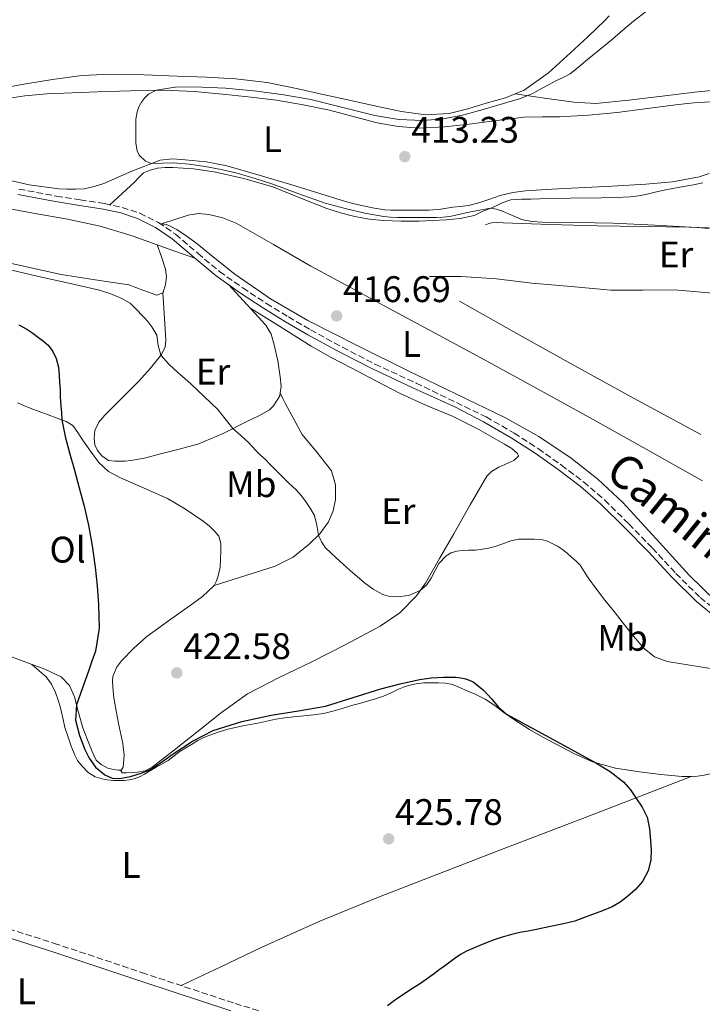
# Model space of a CAD drawing. Units: metres. Extents: x 594740 to 598220, y 4659674 to 4662032.
# Drawn here: x 596069 to 596253, y 4660504 to 4660770 of the extents above; entities that cross this region are included whole.
import ezdxf
from ezdxf.enums import TextEntityAlignment as Align

# ---------------------------------------------------------------- set-up
doc = ezdxf.new("R2010")
doc.units = ezdxf.units.M
doc.header["$MEASUREMENT"] = 0
doc.linetypes.add('DGN Style 3', pattern=[2.435890702152634, 1.739921930109024, -0.6959687720436097])
for name, color, linetype, lineweight in [('Camino', 7, 'DGN Style 3', 0), ('Cota de punto acotado terreno', 7, 'Continuous', 0), ('Curva de nivel directora', 30, 'Continuous', 30), ('Curva de nivel intermedia', 30, 'Continuous', 0), ('Estanque', 4, 'Continuous', 0), ('Etiqueta de uso rústico', 92, 'Continuous', 0), ('Línea  de bancal', 1, 'Continuous', 13), ('Línea de cambio de uso (parcela vista)', 92, 'Continuous', 0), ('Margen derecho', 7, 'Continuous', 0), ('Punto acotado terreno (símbolo)', 7, 'Continuous', 0)]:
    doc.layers.add(name, color=color, linetype=linetype, lineweight=lineweight)
doc.styles.add('Style-Arial', font='arial.ttf')

# ---------------------------------------------------------------- blocks, each defined once
blk = doc.blocks.new('5PATER')
at = {"layer": 'Estanque', "linetype": 'Continuous', "lineweight": 0}
h = blk.add_hatch(color=51, dxfattribs=at)
edge = h.paths.add_edge_path()
edge.add_ellipse((0, 0), major_axis=(-0.1095731443231308, -0.1110710700762829), ratio=0.9994222409660317, start_angle=0, end_angle=360)

msp = doc.modelspace()

# ---------------------------------------------------------------- linework, layer by layer
at = {"layer": 'Camino', "color": 7, "linetype": 'DGN Style 3', "lineweight": 0}
for points in [[(596068.3099999984, 4660724.220000001, 416.7100000000065), (596078.4400000006, 4660722.34, 416.8800000000047), (596084.9299999992, 4660721.32, 416.8699999999955), (596091.4899999973, 4660720.29, 416.8800000000047), (596096.2600000016, 4660719.250000001, 416.9400000000024), (596101.0000000002, 4660717.710000001, 417), (596106.0799999986, 4660715.180000001, 417.0299999999989), (596110.7199999989, 4660711.989999998, 417.070000000007), (596116.7100000012, 4660706.860000002, 417.1900000000023), (596122.6299999978, 4660701.920000004, 417.3099999999977), (596128.8799999973, 4660697.489999999, 417.3399999999966), (596135.3099999981, 4660693.250000001, 417.3600000000007), (596141.229999999, 4660689.620000001, 417.3500000000058), (596147.2300000006, 4660686.13, 417.3600000000007), (596155.8999999985, 4660681.4, 417.4600000000063), (596164.6700000016, 4660676.880000001, 417.5800000000017), (596175.7800000004, 4660671.730000001, 417.6399999999995)], [(596175.7800000004, 4660671.730000001, 417.6399999999995), (596194.739999997, 4660662.550000001, 417.6499999999942), (596202.35, 4660658.170000002, 417.6600000000035), (596208.8399999987, 4660653.970000001, 417.75), (596215.1199999996, 4660649.489999998, 417.8500000000059), (596221.1400000012, 4660644.969999999, 417.9600000000065), (596226.8399999987, 4660640.04, 418.0599999999978), (596233.3399999986, 4660633.570000002, 418.1900000000023), (596239.7399999979, 4660627.059999999, 418.3200000000071), (596246.1000000016, 4660620.190000002, 418.4299999999931), (596252.6700000007, 4660613.670000002, 418.5899999999966), (596258.6400000008, 4660608.760000004, 418.8300000000019)], [(596133.1399999999, 4660501.830000003, 425.7100000000065), (596126.3500000016, 4660503.899999999, 425.9999999999999), (596102.5699999993, 4660511.810000001, 426.2899999999937), (596078.7600000001, 4660519.760000003, 426.4400000000023), (596052.6800000002, 4660528.04, 426.7799999999989)]]:
    msp.add_polyline3d(points, dxfattribs=at)
at = {"layer": 'Curva de nivel directora', "color": 30, "linetype": 'Continuous', "lineweight": 30, "elevation": 425, "flags": 128}
for points in [[(596068.2900000005, 4660687.450000001), (596070.49, 4660686.350000001), (596072.0999999993, 4660685.250000001), (596073.6399999993, 4660684.070000002), (596074.9600000003, 4660683.040000001), (596076.2399999988, 4660681.940000001), (596077.5300000008, 4660680.28), (596078.4000000004, 4660678.350000001), (596079.0300000006, 4660676.02), (596079.2299999995, 4660673.810000001), (596079.3199999989, 4660671.830000001), (596079.4399999996, 4660669.970000002), (596079.5200000001, 4660668.070000002), (596079.5599999981, 4660666.660000001), (596079.6299999997, 4660665.480000001), (596079.7999999995, 4660663.74), (596079.909999999, 4660661.740000002), (596080.8199999988, 4660657.230000001), (596082.0100000001, 4660652.79), (596083.329999999, 4660648.100000001), (596084.6399999987, 4660643.400000002), (596085.9399999996, 4660638.350000001), (596087.1199999999, 4660633.27), (596088.1599999992, 4660627.61), (596088.9799999994, 4660621.910000001), (596089.519999998, 4660616.780000002), (596089.8400000001, 4660611.650000001), (596089.9999999986, 4660605.359999999), (596089.0099999985, 4660599.130000002), (596088.0799999987, 4660596.410000003), (596087.1399999999, 4660593.740000002), (596085.5199999993, 4660589.189999999), (596083.919999999, 4660584.630000004), (596083.6399999995, 4660580.500000002), (596084.7199999992, 4660576.34), (596085.4199999988, 4660574.42), (596086.19, 4660572.52), (596087.2999999986, 4660570.210000001), (596089.0699999988, 4660567.689999999), (596091.599999999, 4660565.630000001), (596093.5899999985, 4660564.790000001), (596095.5899999988, 4660564.67), (596098.5199999991, 4660565.210000001), (596101.4400000006, 4660566.140000001), (596103.26, 4660566.869999999), (596104.9599999987, 4660567.75), (596107.5400000003, 4660569.54), (596110.0799999996, 4660571.36), (596115.3199999988, 4660574.730000001), (596120.8599999998, 4660577.630000002), (596128.6299999993, 4660580.140000002), (596136.5899999987, 4660581.840000001), (596143.9499999993, 4660582.970000002), (596151.2699999994, 4660584.279999999), (596158.7799999996, 4660586.550000003), (596166.2699999998, 4660588.900000001), (596171.4599999998, 4660590.310000002), (596176.7199999992, 4660591.49), (596179.9899999994, 4660591.890000002), (596183.2599999993, 4660592.060000002), (596184.92, 4660592.090000001), (596186.5699999996, 4660592.060000002), (596187.9199999997, 4660591.930000001), (596189.2499999997, 4660591.670000001), (596191.269999998, 4660590.859999999), (596194.0099999984, 4660588.62), (596195.26, 4660587.240000002), (596196.2199999989, 4660586.270000001), (596198.11, 4660584.010000001), (596200.24, 4660582.08), (596205.5599999997, 4660579.160000001), (596210.8999999996, 4660576.270000001), (596217.6499999998, 4660572.600000001), (596224.4, 4660568.930000001), (596228.3499999996, 4660566.529999999), (596232.0199999998, 4660563.640000002), (596233.79, 4660561.619999999), (596235.2999999988, 4660559.400000001), (596236.9699999985, 4660556.880000001), (596238.2899999995, 4660554.16), (596238.9899999991, 4660551.04), (596239.2699999985, 4660547.890000001), (596239.3899999993, 4660545.289999999), (596239.2799999998, 4660542.680000001), (596238.589999999, 4660539.640000001), (596237.1099999994, 4660536.790000001), (596235.2199999985, 4660534.570000002), (596233.0500000003, 4660532.710000001), (596231.0499999997, 4660531.150000001), (596228.8999999994, 4660529.910000001), (596226.2100000005, 4660528.84)], [(596226.2100000005, 4660528.84), (596223.5099999983, 4660527.83), (596221.13, 4660526.910000001), (596218.7199999982, 4660526.07), (596215.7000000008, 4660525.300000002), (596212.6499999998, 4660524.670000002), (596210.4999999995, 4660524.220000003), (596208.3499999993, 4660523.790000001), (596206.1299999997, 4660523.37), (596203.899999999, 4660522.960000002), (596201.3199999996, 4660522.380000004), (596198.7899999993, 4660521.660000001), (596196.9199999986, 4660521.01), (596195.0700000002, 4660520.29), (596193.0899999996, 4660519.470000003), (596191.1099999994, 4660518.620000001), (596189.4399999996, 4660517.880000001), (596187.8300000003, 4660517.010000002), (596186.3599999995, 4660516.000000001), (596184.92, 4660514.95), (596183.4699999995, 4660513.9), (596182.03, 4660512.830000003), (596180.7800000005, 4660511.900000002), (596179.54, 4660510.970000002), (596178.2699999983, 4660510.070000002), (596176.9899999996, 4660509.190000001), (596175.5599999991, 4660508.27), (596174.1299999986, 4660507.350000001), (596172.64, 4660506.37), (596171.1499999991, 4660505.380000002), (596169.6000000001, 4660504.300000003), (596168.0800000002, 4660503.150000001)]]:
    msp.add_lwpolyline(points, dxfattribs=at)
at = {"layer": 'Curva de nivel intermedia', "color": 30, "linetype": 'Continuous', "lineweight": 0, "flags": 128}
for points, elevation in [([(596238.1399999997, 4660772.380000001), (596234.6399999994, 4660769.699999998), (596231.7800000006, 4660767.269999999), (596228.9100000006, 4660764.859999999), (596225.5600000002, 4660762.07), (596222.2000000007, 4660759.279999998), (596219.8800000006, 4660757.329999999), (596217.4900000012, 4660755.470000001), (596215.5800000001, 4660754.430000001), (596213.5900000008, 4660753.519999999), (596211.6700000007, 4660752.49), (596209.7400000017, 4660751.449999998), (596208.47, 4660750.720000001), (596207.1800000002, 4660750.009999999), (596203.8099999996, 4660748.699999999), (596200.3300000017, 4660747.67), (596194.5600000004, 4660745.92), (596188.7100000009, 4660744.31), (596183.1900000002, 4660743.23), (596177.6500000014, 4660742.81), (596171.1500000014, 4660743.109999999), (596164.6500000014, 4660744.140000001), (596155.9800000011, 4660746.34), (596147.3400000001, 4660748.470000002), (596140.0399999998, 4660749.75), (596132.6799999995, 4660750.789999999), (596124.2200000016, 4660751.560000001), (596115.7600000014, 4660751.96), (596110.6000000003, 4660751.819999999), (596105.4500000004, 4660750.99), (596103.3499999995, 4660749.890000001), (596102.3000000011, 4660748.889999999), (596101.4500000017, 4660747.73), (596100.77, 4660746.5), (596100.3000000005, 4660745.189999999), (596099.99, 4660743.17), (596099.99, 4660740.689999999), (596099.99, 4660738.550000002), (596099.99, 4660736.689999999), (596100.3300000018, 4660734.630000001), (596100.9000000019, 4660733.449999998), (596102.6100000017, 4660731.75), (596104.2200000011, 4660731.189999999), (596107.1800000004, 4660731.260000001), (596110.1300000009, 4660731.31), (596114.4300000013, 4660730.949999999), (596118.7200000007, 4660730.390000001), (596123.0700000004, 4660729.579999999), (596127.3700000008, 4660728.550000001), (596132.2200000011, 4660727.140000001), (596137.0300000013, 4660725.59), (596144.1000000011, 4660722.960000001), (596151.2100000012, 4660720.399999999), (596156.5600000002, 4660718.939999999), (596161.9700000016, 4660717.749999999), (596164.4900000005, 4660717.25), (596167.0300000019, 4660716.850000001), (596168.9100000017, 4660716.62), (596170.8099999994, 4660716.52), (596173.0600000002, 4660716.510000001), (596175.310000001, 4660716.510000001), (596177.05, 4660716.510000001), (596181.3300000003, 4660716.510000001), (596183.1200000007, 4660716.67), (596184.8999999999, 4660716.83), (596190.4800000011, 4660718.050000001), (596196.010000001, 4660719.029999999), (596197.6000000002, 4660718.789999999), (596199.1400000004, 4660718.23), (596200.8200000012, 4660717.51), (596202.4900000008, 4660716.800000001), (596204.3300000003, 4660716.029999999), (596207.0900000008, 4660715.42), (596209.9400000006, 4660715.31), (596219.5000000006, 4660715.149999999), (596229.0600000004, 4660714.970000001), (596240.4500000009, 4660714.499999999), (596251.8300000002, 4660713.88), (596255.0100000009, 4660713.550000001)], 415), ([(596066.3900000006, 4660702.27), (596073.6399999993, 4660700.59), (596081.8600000005, 4660698.75), (596090.0800000014, 4660696.900000001), (596093.1799999992, 4660695.899999999), (596096.2000000012, 4660694.599999999), (596098.3899999995, 4660693.350000001), (596099.3799999997, 4660692.350000001), (596100.3699999999, 4660691.34), (596101.4699999996, 4660690.220000001), (596102.5600000003, 4660689.100000001), (596103.4500000001, 4660688.07), (596104.2900000004, 4660686.98), (596105.6200000005, 4660684.67), (596106.0400000005, 4660681.91), (596106.72, 4660679.279999999), (596108.9599999997, 4660676.76), (596111.4100000017, 4660674.470000001), (596113.1700000007, 4660672.929999999), (596114.9200000009, 4660671.390000001), (596118.5599999998, 4660668.029999999), (596122.1200000005, 4660664.59), (596124.17, 4660661.999999999), (596126.1799999995, 4660659.380000002), (596128.37, 4660657.48), (596130.5700000017, 4660655.579999999), (596131.5100000004, 4660654.5), (596132.4699999993, 4660653.439999998), (596133.7300000022, 4660652.24), (596135.0000000017, 4660651.029999998), (596136.2600000001, 4660649.770000001), (596137.5200000008, 4660648.51), (596139.3800000005, 4660646.599999999), (596141.2400000001, 4660644.699999998), (596142.3100000008, 4660643.730000001), (596143.3800000014, 4660642.77), (596144.6700000011, 4660641.29), (596145.8700000015, 4660639.709999999), (596147.17, 4660637.83), (596148.3000000011, 4660635.859999998), (596148.9100000013, 4660633.240000002)], 420.0000000000001), ([(596148.9100000013, 4660633.240000002), (596149.4099999998, 4660630.579999999), (596150.200000001, 4660628.739999999), (596151.3200000008, 4660627.109999999), (596152.7400000002, 4660625.720000001), (596154.1900000008, 4660624.390000001), (596158.0000000017, 4660620.999999999), (596161.8600000021, 4660617.65), (596164.2000000001, 4660615.909999999), (596166.8300000008, 4660614.449999999), (596168.7199999995, 4660613.899999999), (596170.6399999994, 4660613.810000001), (596173.8100000012, 4660614.249999999), (596176.9299999992, 4660615.55), (596178.6500000004, 4660617.029999999), (596179.8799999999, 4660618.909999999), (596181.9400000006, 4660622.91), (596183.9400000012, 4660624.990000002), (596185.3300000014, 4660625.789999999), (596186.8400000001, 4660626.24), (596188.3700000012, 4660626.359999998), (596189.9600000004, 4660626.439999999), (596191.9100000017, 4660626.470000001), (596193.7400000001, 4660626.77), (596195.4000000008, 4660627.009999999), (596197.2200000002, 4660627.51), (596199.240000001, 4660628.179999998), (596201.4300000013, 4660628.989999999), (596203.480000001, 4660629.449999998), (596205.3200000006, 4660629.499999999), (596207.7200000011, 4660629.499999999), (596210.0200000012, 4660629.3), (596211.36, 4660628.909999999), (596212.6400000008, 4660628.33), (596214.0600000002, 4660627.559999999), (596215.4100000003, 4660626.67), (596216.6700000009, 4660625.680000001), (596217.88, 4660624.630000001), (596219.0700000013, 4660623.569999999), (596220.1599999999, 4660622.409999999), (596221.280000002, 4660620.699999999), (596222.3799999994, 4660618.969999999), (596224.6399999993, 4660615.960000001), (596226.9200000013, 4660612.970000001), (596229.36, 4660609.84), (596231.8000000007, 4660606.710000002), (596234.5900000003, 4660603.24), (596237.5099999994, 4660599.829999999), (596240.3600000015, 4660597.579999999), (596243.7700000001, 4660596.380000001), (596252.6700000007, 4660594.890000001), (596261.5700000012, 4660593.470000001)], 420.0000000000001)]:
    msp.add_lwpolyline(points, dxfattribs=dict(at, elevation=elevation))
at = {"layer": 'Línea  de bancal', "color": 1, "linetype": 'Continuous', "lineweight": 13, "extrusion": (-0.02671561906529195, -0.04495321881472118, 0.9986318059305713), "elevation": -225025.0413409208, "flags": 128}
msp.add_lwpolyline([(-1868502.826163143, 4305265.319576002), (-1868523.26378007, 4305264.51439917), (-1868543.702773194, 4305263.789722877), (-1868560.554414661, 4305263.371301685), (-1868577.402323447, 4305263.024796315)], dxfattribs=at)
at = {"layer": 'Línea  de bancal', "color": 1, "linetype": 'Continuous', "lineweight": 13}
for points in [[(596280.7299999994, 4660713, 414.1399999999995), (596275.6000000018, 4660713.120000001, 414.3000000000029), (596270.480000001, 4660713.239999998, 414.4600000000065), (596260.0799999986, 4660713.590000001, 414.6100000000006), (596249.6800000004, 4660713.960000002, 414.6499999999942), (596237.2199999993, 4660714.140000001, 414.7599999999948), (596224.7600000026, 4660714.280000002, 414.8600000000006), (596212.0700000012, 4660714.660000001, 414.9799999999959), (596199.370000001, 4660715.09, 415.1199999999953), (596197.8099999987, 4660715.2, 415.1499999999942), (596196.2500000007, 4660715.09, 415.179999999993), (596195.5500000011, 4660714.890000002, 415.179999999993), (596194.5900000001, 4660714.600000001, 415.2299999999959)], [(596271.6799999991, 4660695.480000001, 415.820000000007), (596267.8799999993, 4660695.580000003, 415.8399999999965), (596264.0799999973, 4660695.680000001, 415.8500000000058), (596262.0900000002, 4660695.690000001, 415.8600000000006), (596260.1099999998, 4660695.680000001, 415.8699999999953), (596252.9499999983, 4660696.300000002, 415.8300000000018), (596245.8000000002, 4660697.000000001, 415.7700000000041), (596237.1400000011, 4660696.850000001, 415.8300000000018), (596228.4899999987, 4660696.890000002, 415.8699999999953), (596217.8, 4660697.820000002, 415.7799999999988), (596207.1200000005, 4660698.789999999, 415.6900000000023), (596197.5500000016, 4660699.899999998, 415.6000000000058), (596187.9600000004, 4660700.57, 415.6100000000006), (596183.719999998, 4660700.57, 415.6699999999983), (596179.4699999989, 4660700.57, 415.7200000000012)]]:
    msp.add_polyline3d(points, dxfattribs=at)
at = {"layer": 'Línea de cambio de uso (parcela vista)', "color": 92, "linetype": 'Continuous', "lineweight": 0, "extrusion": (-0.02257478095455064, -0.07336800408472219, 0.9970494046141738), "elevation": -354987.8805716339, "flags": 128}
msp.add_lwpolyline([(-800903.9037030133, 4616285.171418563), (-800902.0267368341, 4616285.089347263), (-800893.024033735, 4616284.698531546)], dxfattribs=at)
at = {"layer": 'Línea de cambio de uso (parcela vista)', "color": 92, "linetype": 'Continuous', "lineweight": 0, "extrusion": (-0.005625909808404337, 0.08626408750860765, 0.9962564209806304), "elevation": 399114.3794063611, "flags": 128}
msp.add_lwpolyline([(-898157.1665839795, -4594720.265215365), (-898157.1665839795, -4594720.260588271)], dxfattribs=at)
at = {"layer": 'Línea de cambio de uso (parcela vista)', "color": 92, "linetype": 'Continuous', "lineweight": 0, "extrusion": (0.05784331885942742, -0.1156866744946524, 0.9916000926823751), "elevation": -504278.7784686747, "flags": 128}
msp.add_lwpolyline([(2617517.03411001, 3869305.563906848), (2617517.03411001, 3869305.569318873)], dxfattribs=at)
at = {"layer": 'Línea de cambio de uso (parcela vista)', "color": 92, "linetype": 'Continuous', "lineweight": 0, "extrusion": (0.01545827579754858, 0.005882352588186221, 0.999863210463009), "elevation": 37056.72092419991, "flags": 128}
msp.add_lwpolyline([(596172.4787144861, 4660427.820228695), (596172.4674127443, 4660427.81592862)], dxfattribs=at)
at = {"layer": 'Línea de cambio de uso (parcela vista)', "color": 92, "linetype": 'Continuous', "lineweight": 0}
for points in [[(596202.6201, 4660750, 415.5556999999972), (596205.0800000001, 4660750.980000001, 415.5800000000018), (596211.6399999997, 4660755.689999999, 415.6000000000058), (596217.5999999996, 4660761.16, 415.6300000000047), (596222.2699999996, 4660765.449999999, 415.7299999999959), (596226.8399999999, 4660769.880000001, 415.8399999999965), (596228.0800000001, 4660771.140000001, 415.8399999999965)], [(596063.04, 4660751.480000001, 417.9199999999983), (596070.1900000004, 4660752.699999999, 417.929999999993), (596077.3600000005, 4660753.91, 417.929999999993), (596085.3200000003, 4660754.970000001, 417.8899999999995), (596093.3200000003, 4660755.369999999, 417.820000000007), (596102.25, 4660755.17, 417.7200000000012), (596111.1799999997, 4660754.84, 417.5800000000018), (596119.0800000001, 4660754.539999999, 417.3999999999942), (596126.9699999997, 4660754.100000001, 417.2100000000065), (596135.4800000006, 4660753.050000001, 417.0299999999988), (596143.9000000004, 4660751.380000001, 416.8399999999965), (596151.0099999999, 4660749.789999999, 416.6699999999983), (596158.1200000001, 4660748.180000001, 416.4900000000052), (596165, 4660746.699999999, 416.1100000000006), (596171.8799999999, 4660745.27, 415.7200000000012), (596178.2999999998, 4660744.369999999, 415.7299999999959), (596184.7199999997, 4660744.710000001, 415.7700000000041), (596189.7599999999, 4660745.939999999, 415.6000000000058), (596194.7599999999, 4660747.460000001, 415.4799999999959), (596200.0099999999, 4660748.960000001, 415.5299999999988), (596202.6201, 4660750, 415.5556999999972)], [(596064.0599999996, 4660748.609999999, 416.0099999999948), (596069.9500000002, 4660749.5, 415.9600000000065), (596075.8700000001, 4660750.039999999, 415.8999999999942), (596082.7199999997, 4660750.32, 415.8399999999965), (596089.5800000001, 4660750.57, 415.7700000000041), (596098.4900000002, 4660750.859999999, 415.6900000000023), (596107.4000000004, 4660751.029999999, 415.5800000000018), (596115.8700000001, 4660750.640000001, 415.3600000000006), (596124.3200000003, 4660749.83, 415.1000000000058), (596131.1600000003, 4660749.130000001, 414.9600000000065), (596138, 4660748.279999999, 414.8099999999977), (596145.2000000002, 4660747.07, 414.570000000007), (596152.3499999996, 4660745.609999999, 414.3500000000058), (596158.79, 4660743.92, 414.2700000000041), (596165.2599999999, 4660742.199999999, 414.1999999999971), (596170.9800000006, 4660741.140000001, 414.1100000000006), (596176.7300000006, 4660740.76, 414.0099999999948), (596183.4500000002, 4660741.109999999, 413.8699999999953), (596190.1699999999, 4660741.77, 413.7200000000012), (596197.6200000001, 4660742.800000001, 413.5099999999948), (596205.0700000003, 4660743.699999999, 413.3099999999977), (596209.8899999997, 4660743.779999999, 413.3500000000058), (596214.7199999997, 4660743.810000001, 413.4400000000023), (596222.4600000001, 4660744.289999999, 413.3399999999965), (596230.1900000004, 4660744.980000001, 413.2599999999948), (596238.4600000001, 4660746.07, 413.3000000000029), (596246.7300000006, 4660747.16, 413.3399999999965), (596251.04, 4660747.58, 413.2899999999936), (596255.3600000005, 4660747.890000001, 413.1999999999971)], [(596202.6201, 4660750, 415.5599999999977), (596210.54, 4660748.880000001, 415.25), (596218.4600000001, 4660747.75, 414.9400000000023), (596224.4100000003, 4660747.430000001, 414.8000000000029), (596233.3899999997, 4660748.27, 414.820000000007), (596242.3600000005, 4660749.41, 414.8300000000018), (596251.2699999996, 4660750.480000001, 414.7299999999959), (596260.1699999999, 4660751.359999999, 414.6199999999953)], [(596113.29, 4660732.199999999, 414.7599999999948), (596109.9100000003, 4660732.42, 414.8800000000047), (596106.54, 4660732.09, 414.9900000000052), (596098.8399999999, 4660729.100000001, 415.2599999999948), (596091.2699999996, 4660725.77, 415.5299999999988), (596088.6399999997, 4660724.9, 415.5299999999988), (596085.9500000002, 4660724.310000001, 415.5), (596083.6100000005, 4660724.189999999, 415.5200000000041), (596081.2699999996, 4660724.230000001, 415.5299999999988), (596079.1299999999, 4660724.289999999, 415.5399999999936), (596071.0599999996, 4660725.430000001, 415.6000000000058), (596065.1799999997, 4660726.730000001, 415.6600000000035)], [(596092.8799999999, 4660719.980000001, 416.8899999999995), (596096.2199999997, 4660723.07, 416.8399999999965), (596099.5599999996, 4660726.15, 416.7799999999988), (596100.79, 4660727.41, 416.8099999999977), (596102.0599999996, 4660728.65, 416.8600000000006), (596103.8499999996, 4660729.380000001, 416.8600000000006), (596105.79, 4660729.859999999, 416.8399999999965), (596107.8799999999, 4660730.09, 416.8500000000058), (596109.9800000006, 4660730.119999999, 416.8399999999965), (596115.5599999996, 4660729.710000001, 416.7200000000012), (596121.1299999999, 4660728.869999999, 416.5899999999965), (596129.1799999997, 4660727.109999999, 416.4900000000052), (596137.0700000003, 4660724.810000001, 416.3999999999942), (596144.3399999999, 4660721.9, 416.2400000000052), (596151.5999999996, 4660718.980000001, 416.1199999999953), (596155.3499999996, 4660717.800000001, 416.1399999999995), (596159.1799999997, 4660716.82, 416.1699999999983), (596163.0599999996, 4660716.100000001, 416.2200000000012), (596166.9699999997, 4660715.699999999, 416.25), (596171.7800000003, 4660715.57, 416.1100000000006), (596176.5899999999, 4660715.59, 415.8699999999953), (596180.2800000003, 4660715.699999999, 415.679999999993), (596183.9600000001, 4660715.890000001, 415.4799999999959), (596187.7599999999, 4660716.24, 415.5), (596191.5, 4660717.060000001, 415.4700000000012), (596193.7199999997, 4660718.180000001, 415.2599999999948), (596195.1200000001, 4660718.689999999, 415.1199999999953), (596196.5099999999, 4660719.220000001, 414.9900000000052), (596197.7999999998, 4660719.850000001, 414.9100000000035), (596199.0999999996, 4660720.49, 414.8899999999995), (596201.4400000004, 4660721.350000001, 415), (596202.9400000004, 4660721.449999999, 414.9900000000052), (596204.4400000004, 4660721.49, 414.9900000000052), (596206.8399999999, 4660721.550000001, 414.9900000000052), (596209.2300000006, 4660721.609999999, 414.9900000000052), (596217.5999999996, 4660721.75, 414.9900000000052), (596225.9600000001, 4660721.880000001, 414.9900000000052), (596229.8300000001, 4660721.980000001, 415.0200000000041), (596233.6900000004, 4660722.15, 415.0399999999936), (596236.0199999996, 4660722.4, 414.9900000000052), (596238.3300000001, 4660722.82, 414.9100000000035), (596240.8799999999, 4660723.449999999, 414.8099999999977), (596243.4199999999, 4660724.050000001, 414.7200000000012), (596247.1699999999, 4660724.710000001, 414.679999999993), (596250.9100000003, 4660725.380000001, 414.6999999999971), (596253.3799999999, 4660725.890000001, 414.7299999999959)], [(596150.0099999999, 4660722.939999999, 413.5299999999988), (596143.3600000005, 4660725.029999999, 413.7400000000052), (596133.9900000002, 4660727.850000001, 413.929999999993), (596124.5700000003, 4660730.57, 414.1399999999995), (596118.9699999997, 4660731.630000001, 414.4400000000023), (596113.29, 4660732.199999999, 414.7599999999948)], [(596255.0800000001, 4660728.49, 413.1199999999953), (596252.3799999999, 4660727.52, 413.1300000000047), (596245.2300000006, 4660726.210000001, 413.1000000000058), (596238.0099999999, 4660725.539999999, 413.070000000007), (596228.8300000001, 4660725.050000001, 413.070000000007), (596219.6399999997, 4660724.57, 413.0800000000018), (596212.5499999998, 4660724.180000001, 413.1100000000006), (596205.4500000002, 4660723.800000001, 413.1300000000047), (596201.9500000002, 4660723.34, 413.1300000000047), (596198.5099999999, 4660722.470000001, 413.1300000000047), (596197, 4660721.960000001, 413.1399999999995), (596195.5, 4660721.430000001, 413.1600000000035), (596192.75, 4660720.49, 413.2400000000052), (596189.9500000002, 4660719.800000001, 413.3099999999977), (596187.8499999996, 4660719.550000001, 413.320000000007), (596185.7599999999, 4660719.32, 413.320000000007), (596182.5199999996, 4660718.83, 413.3500000000058), (596179.2800000003, 4660718.529999999, 413.3699999999953), (596177.0199999996, 4660718.529999999, 413.3699999999953), (596174.7599999999, 4660718.529999999, 413.3699999999953), (596172.6799999997, 4660718.529999999, 413.3800000000047), (596170.5999999996, 4660718.529999999, 413.3899999999995), (596168.9600000001, 4660718.550000001, 413.3999999999942), (596167.3200000003, 4660718.630000001, 413.3999999999942), (596163.9800000006, 4660719.140000001, 413.3999999999942), (596160.6699999999, 4660719.890000001, 413.3999999999942), (596158.6600000003, 4660720.359999999, 413.3999999999942), (596156.6699999999, 4660720.890000001, 413.3999999999942), (596150.0099999999, 4660722.939999999, 413.5299999999988)], [(596062.8600000005, 4660719.4, 417.1600000000035), (596072.1799999997, 4660717.75, 417.1000000000058), (596081.5, 4660716.100000001, 417.0500000000029), (596090.3399999999, 4660714.189999999, 417.1600000000035), (596098.9900000002, 4660711.57, 417.2599999999948), (596105.7001, 4660709.180199999, 417.2363000000041)], [(596256.9000000004, 4660612.640000001, 418.1600000000035), (596249.7100000001, 4660619.67, 417.7100000000065), (596240.75, 4660629.560000001, 417.5), (596231.75, 4660639.430000001, 417.3899999999995), (596225.0199999996, 4660645.680000001, 417.3099999999977), (596217.7699999996, 4660651.369999999, 417.2400000000052), (596208.9900000002, 4660657.26, 417.1699999999983), (596199.7999999998, 4660662.41, 417.1000000000058), (596186.7400000002, 4660668.720000001, 417.0299999999988), (596173.6699999999, 4660675.029999999, 416.9700000000012), (596160.0499999998, 4660681.779999999, 416.8800000000047), (596146.4699999997, 4660688.66, 416.7799999999988), (596136.4000000004, 4660694.529999999, 416.7799999999988), (596126.79, 4660701.16, 416.8300000000018), (596121.4199999999, 4660705.470000001, 416.8999999999942), (596116.0700000003, 4660709.810000001, 416.9700000000012), (596113.5999999996, 4660711.619999999, 416.9199999999983), (596111.0300000003, 4660713.300000001, 416.8600000000006), (596108.8399999999, 4660714.390000001, 416.8800000000047), (596108.1200000001, 4660714.65, 416.8800000000047), (596106.8799999999, 4660714.789999999, 417.0099999999948), (596110.5, 4660715.99, 417), (596114.1200000001, 4660717.189999999, 416.9900000000052), (596116.8700000001, 4660717.59, 416.9100000000035), (596119.6699999999, 4660717.32, 416.8099999999977), (596123.4699999997, 4660716.49, 416.7599999999948), (596127.0800000001, 4660715.029999999, 416.7299999999959), (596137.2199999997, 4660709.199999999, 416.679999999993), (596147.3099999996, 4660703.41, 416.6699999999983), (596157.2100000001, 4660698.029999999, 416.7299999999959), (596167.1299999999, 4660692.66, 416.8000000000029), (596180.8200000003, 4660685.310000001, 416.820000000007), (596194.5099999999, 4660677.939999999, 416.8300000000018), (596208.6299999999, 4660670.180000001, 416.8300000000018), (596222.7300000006, 4660662.359999999, 416.8300000000018), (596238.0199999996, 4660653.83, 416.8399999999965), (596253.29, 4660645.25, 416.8800000000047)], [(596105.7001, 4660709.180199999, 417.2400000000052), (596106.8600000005, 4660705.859999999, 417.8899999999995), (596108.0099999999, 4660702.529999999, 418.5399999999936), (596108.2300000006, 4660700.5, 418.8300000000018), (596108.0099999999, 4660698.41, 418.9199999999983), (596107.3200000003, 4660696.210000001, 418.8899999999995), (596107.2402999997, 4660696.1754, 418.8895000000048)], [(596107.2402999997, 4660696.1754, 418.8895000000048), (596105.6399999997, 4660695.480000001, 418.8800000000047), (596101.8899999997, 4660696.9, 418.9100000000035), (596098.0700000003, 4660698.34, 418.9600000000065), (596088.9500000002, 4660699.67, 418.8999999999942), (596079.7699999996, 4660701.09, 418.8600000000006), (596065.5, 4660704.230000001, 418.9600000000065)], [(596139.0323999999, 4660669.065199999, 419.3901000000042), (596139.2800000003, 4660670.84, 419.2799999999988), (596139.0199999996, 4660673.449999999, 419.1300000000047), (596138.3499999996, 4660677.77, 418.8800000000047), (596137.3700000001, 4660682.07, 418.6199999999953), (596136.5599999996, 4660684.930000001, 418.4600000000065), (596135.1500000004, 4660687.430000001, 418.2799999999988), (596130.0700000003, 4660692.91, 417.8000000000029), (596125, 4660698.390000001, 417.320000000007)], [(596107.2402999997, 4660696.1754, 418.8904000000039), (596107.6200000001, 4660690.57, 419.3300000000018), (596108.0099999999, 4660684.970000001, 419.7700000000041), (596108.0599999996, 4660683.25, 419.8500000000058), (596107.9000000004, 4660681.539999999, 419.929999999993), (596106.8600000005, 4660679.449999999, 420.1199999999953), (596103.8899999997, 4660675.75, 420.4499999999971), (596100.7800000003, 4660672.25, 420.7799999999989), (596096.1799999997, 4660667.65, 421.6000000000058), (596091.5499999998, 4660663.029999999, 422.5200000000041), (596089.9600000001, 4660661.100000001, 422.7200000000012), (596088.8300000001, 4660658.890000001, 422.9100000000035), (596088.6699999999, 4660656.680000001, 423.3099999999977), (596088.8300000001, 4660655, 423.2799999999989), (596089.5999999996, 4660653.430000001, 423.2400000000052), (596090.7800000003, 4660652.050000001, 423.1999999999971), (596092.5899999999, 4660650.76, 423.1300000000047), (596094.2300000006, 4660650.58, 423.070000000007), (596095.6500000004, 4660650.539999999, 422.9600000000065), (596097.0700000003, 4660650.58, 422.8399999999965), (596098.6399999997, 4660650.76, 422.7299999999959), (596100.2000000002, 4660651, 422.6199999999953), (596102.6699999999, 4660651.480000001, 422.4900000000052), (596104.6500000004, 4660652.029999999, 422.4100000000035), (596106.6299999999, 4660652.600000001, 422.320000000007), (596111.6900000004, 4660653.82, 421.7899999999936), (596116.7300000006, 4660655.17, 421.1999999999971), (596123.5599999996, 4660658.060000001, 420.6699999999983), (596130.1699999999, 4660661.4, 420.1600000000035), (596133.2000000002, 4660662.83, 419.8600000000006), (596136.1200000001, 4660664.49, 419.5800000000018), (596137.1799999997, 4660665.560000001, 419.5500000000029), (596138.04, 4660666.84, 419.5299999999989), (596138.9199999999, 4660668.26, 419.4400000000023), (596139.0323999999, 4660669.065199999, 419.3901000000042)], [(596130.7999999998, 4660692.130000001, 417.8699999999953), (596139.1100000005, 4660686.939999999, 417.9799999999959), (596147.4199999999, 4660681.75, 418.0899999999965), (596152.8499999996, 4660678.680000001, 418.1399999999995), (596158.3799999999, 4660675.779999999, 418.1699999999983), (596164.9400000004, 4660672.289999999, 418.2200000000012), (596171.5300000003, 4660668.850000001, 418.2700000000041), (596178.6399999997, 4660665.689999999, 418.2700000000041), (596185.7999999998, 4660662.630000001, 418.2400000000052), (596192.8099999996, 4660659.15, 418.179999999993), (596199.7199999997, 4660655.189999999, 418.1699999999983), (596201.6799999997, 4660653.960000001, 418.1999999999971), (596203.2699999996, 4660652.689999999, 418.2400000000052), (596203.5199999996, 4660651.970000001, 418.25), (596202.2199999997, 4660650.789999999, 418.2799999999988), (596198.2000000002, 4660648.92, 418.3300000000018), (596196.2400000002, 4660647.810000001, 418.3500000000058), (596194.9199999999, 4660646.49, 418.3800000000047), (596190.4699999997, 4660638.75, 418.6600000000035), (596186.0099999999, 4660630.930000001, 419.1000000000058), (596182.1699999999, 4660624.26, 419.5399999999936), (596178.3300000001, 4660617.59, 419.9499999999971), (596175.9299999997, 4660614.100000001, 420.1100000000006), (596171.4199999999, 4660609.539999999, 420.320000000007), (596166.1200000001, 4660605.939999999, 420.5599999999977), (596156.79, 4660600.960000001, 421), (596147.4000000004, 4660596.15, 421.4700000000012), (596138.7100000001, 4660592.039999999, 421.9400000000023), (596130.1799999997, 4660587.57, 422.4400000000023), (596123.1699999999, 4660582.560000001, 422.9400000000023), (596116.4199999999, 4660577.210000001, 423.4700000000012), (596110.4299999997, 4660572.439999999, 424.0200000000041), (596104.3399999999, 4660567.699999999, 424.5200000000041), (596102.4900000002, 4660566.779999999, 424.5500000000029), (596100.4400000004, 4660566.369999999, 424.5399999999936), (596098.9400000004, 4660566.26, 424.570000000007), (596097.4500000002, 4660566.199999999, 424.6000000000058), (596096.2999999998, 4660566.199999999, 424.6000000000058), (596095.8499999996, 4660566.92, 425)], [(596121.1600000003, 4660616.869999999, 423.6000000000058), (596129.4299999997, 4660619.49, 422.5200000000041), (596137.6900000004, 4660622.119999999, 421.4400000000023), (596142.4900000002, 4660624.630000001, 420.8999999999942), (596146.8600000005, 4660628.130000001, 420.5099999999948), (596149.7300000006, 4660630.880000001, 420.2299999999959), (596152.1100000005, 4660634.17, 420.0099999999948), (596153.3700000001, 4660637.15, 419.9100000000035), (596153.9500000002, 4660640.210000001, 419.8000000000029), (596154.0099999999, 4660644.130000001, 419.6199999999953), (596152.8899999997, 4660647.970000001, 419.4499999999971), (596148.9100000003, 4660653, 419.2599999999948), (596144.9699999997, 4660657.83, 419.1000000000058), (596142.6699999999, 4660661.949999999, 418.8399999999965), (596140.4900000002, 4660666.100000001, 418.9600000000065), (596139.7599999999, 4660667.58, 419.1699999999983), (596139.0323999999, 4660669.065199999, 419.3892999999953)], [(596121.1600000003, 4660616.869999999, 423.6000000000058), (596121.8200000003, 4660618.140000001, 423.6399999999995), (596122.2000000002, 4660619.529999999, 423.7100000000065), (596122.7800000003, 4660621.850000001, 423.7700000000041), (596122.8799999999, 4660624.039999999, 423.820000000007), (596122.9199999999, 4660626.230000001, 423.8699999999953), (596122.9199999999, 4660628.310000001, 423.9199999999983), (596122.3799999999, 4660630.279999999, 423.929999999993), (596121.3200000003, 4660631.57, 423.929999999993), (596119.7699999996, 4660633.029999999, 423.9199999999983), (596118.1399999997, 4660634.369999999, 423.8999999999942), (596113.4400000004, 4660637.600000001, 423.8800000000047), (596108.54, 4660640.470000001, 423.9199999999983), (596102.1900000004, 4660643.300000001, 424.1999999999971), (596095.79, 4660646.07, 424.5200000000041), (596092.5700000003, 4660647.800000001, 424.6199999999953), (596089.9100000003, 4660650.17, 424.6699999999983), (596087.7199999997, 4660653.27, 424.679999999993), (596085.5499999998, 4660656.369999999, 424.6999999999971), (596084.2199999997, 4660658.300000001, 424.7100000000065), (596082.8700000001, 4660660.210000001, 424.7200000000012), (596081.1100000005, 4660661.289999999, 424.75), (596076.25, 4660663.109999999, 425.1499999999942), (596071.4000000004, 4660664.930000001, 425.7599999999948), (596067.9699999997, 4660666.369999999, 426.25)], [(596095.8499999996, 4660566.92, 424.9985000000015), (596095.9600000001, 4660566.92, 425), (596096.5199999996, 4660567.699999999, 424.9700000000012), (596096.7599999999, 4660570.949999999, 424.8800000000047), (596096.4400000004, 4660574.180000001, 424.8000000000029), (596095.2999999998, 4660579.550000001, 424.6300000000047), (596094.2300000006, 4660584.949999999, 424.4600000000065), (596093.9400000004, 4660587.24, 424.4100000000035), (596093.7000000002, 4660589.539999999, 424.3800000000047), (596093.6399999997, 4660590.890000001, 424.3800000000047), (596093.7199999997, 4660592.25, 424.3800000000047), (596094.6799999997, 4660594.680000001, 424.3600000000006), (596096.0700000003, 4660596.550000001, 424.3500000000058), (596099.3899999997, 4660599.99, 424.3300000000018), (596102.9500000002, 4660603.130000001, 424.3000000000029), (596108.7699999996, 4660607.350000001, 424.1000000000058), (596114.6299999999, 4660611.49, 423.8399999999965), (596118.04, 4660613.960000001, 423.6999999999971), (596121.1600000003, 4660616.869999999, 423.6000000000058)], [(596056.4621000001, 4660600.935500001, 427.3019999999961), (596062.1500000004, 4660599.109999999, 426.8600000000006), (596070.9000000004, 4660595.859999999, 426.0399999999936), (596075.3600000005, 4660594.24, 425.7899999999936), (596079.7199999997, 4660592.180000001, 425.5599999999977), (596082.0099999999, 4660589.810000001, 425.4199999999983), (596083.3700000001, 4660586.730000001, 425.2899999999936), (596084.4699999997, 4660582.51, 425.1499999999942), (596085.6200000001, 4660578.34, 425.1000000000058), (596086.8600000005, 4660575.16, 425.1300000000047), (596088.1399999997, 4660571.99, 425.1600000000035), (596089.2199999997, 4660569.609999999, 425.179999999993), (596090.5700000003, 4660568.449999999, 425.179999999993), (596092.3799999999, 4660567.480000001, 425.1999999999971), (596093.9600000001, 4660567.109999999, 425.0500000000029), (596095.2100000001, 4660566.92, 424.9900000000052), (596095.8499999996, 4660566.92, 424.9985000000015)], [(596071.8300000001, 4660595.52, 425.9900000000052), (596073.7699999996, 4660593.850000001, 426.0099999999948), (596075.7000000002, 4660592.180000001, 426.0299999999989), (596077.1500000004, 4660590.210000001, 425.9799999999959), (596078.1699999999, 4660587.91, 425.929999999993), (596079.0599999996, 4660585.640000001, 425.9799999999959), (596079.4900000002, 4660584.140000001, 426), (596079.8600000005, 4660582.630000001, 426.0299999999989), (596080.3099999996, 4660580.65, 426.0399999999936), (596080.7800000003, 4660578.460000001, 426.0800000000018), (596081.5099999999, 4660576.15, 426.0800000000018), (596081.9800000006, 4660574.779999999, 426.0899999999965), (596082.4600000001, 4660573.42, 426.1100000000006), (596083.4299999997, 4660570.949999999, 426.1100000000006), (596084.1799999997, 4660569.539999999, 426.1100000000006), (596085.4000000004, 4660567.960000001, 426.1100000000006), (596087.0800000001, 4660566.25, 426.0899999999965), (596088.9500000002, 4660565.08, 426.0899999999965), (596091.5, 4660564.359999999, 426.0899999999965), (596093.8799999999, 4660564.130000001, 426.0599999999977), (596095.3200000003, 4660564.100000001, 426.0599999999977), (596096.7599999999, 4660564.130000001, 426.0599999999977), (596098.1299999999, 4660564.279999999, 426.0399999999936), (596099.4800000006, 4660564.609999999, 426.0299999999989), (596100.9299999997, 4660565.16, 426.0099999999948), (596102.2999999998, 4660565.850000001, 426), (596103.8799999999, 4660566.789999999, 425.9400000000023), (596105.4600000001, 4660567.730000001, 425.8800000000047), (596107.0800000001, 4660568.619999999, 425.8399999999965), (596108.7000000002, 4660569.51, 425.8000000000029), (596110.3300000001, 4660570.789999999, 425.7599999999948), (596111.9400000004, 4660572.09, 425.7400000000052), (596113.4699999997, 4660573.01, 425.75), (596115.0199999996, 4660573.91, 425.7700000000041), (596116.7599999999, 4660574.91, 425.7899999999936), (596118.5499999998, 4660575.83, 425.8000000000029), (596120.25, 4660576.5, 425.820000000007), (596121.9800000006, 4660577.08, 425.8399999999965), (596123.4199999999, 4660577.57, 425.8399999999965), (596124.8700000001, 4660578.01, 425.8500000000058), (596126.8899999997, 4660578.470000001, 425.8600000000006), (596128.9199999999, 4660578.890000001, 425.8699999999953), (596130.9400000004, 4660579.279999999, 425.8600000000006), (596132.9699999997, 4660579.67, 425.8500000000058), (596135.3799999999, 4660580.180000001, 425.8500000000058), (596137.7999999998, 4660580.689999999, 425.8500000000058), (596140.2400000002, 4660581.09, 425.8399999999965), (596142.7000000002, 4660581.4, 425.8399999999965), (596145.4299999997, 4660581.640000001, 425.8300000000018), (596148.1699999999, 4660581.890000001, 425.820000000007), (596150.7300000006, 4660582.300000001, 425.820000000007), (596153.2599999999, 4660582.9, 425.820000000007), (596155.7699999996, 4660583.66, 425.8300000000018), (596158.2800000003, 4660584.41, 425.8399999999965), (596160.4500000002, 4660585.01, 425.8300000000018), (596162.6200000001, 4660585.619999999, 425.820000000007), (596164.8300000001, 4660586.26, 425.8099999999977), (596167.0199999996, 4660586.949999999, 425.8000000000029), (596169.0700000003, 4660587.850000001, 425.8000000000029), (596171.0800000001, 4660588.84, 425.7899999999936), (596172.3899999997, 4660589.390000001, 425.7799999999989), (596173.7400000002, 4660589.880000001, 425.7700000000041), (596175.7999999998, 4660590.33, 425.7700000000041), (596177.9000000004, 4660590.52, 425.7700000000041), (596179.8600000005, 4660590.57, 425.7700000000041), (596181.8200000003, 4660590.529999999, 425.7599999999948), (596183.7699999996, 4660590.49, 425.7200000000012), (596185.6699999999, 4660590.119999999, 425.6600000000035), (596187.3300000001, 4660589.41, 425.5899999999965), (596188.9500000002, 4660588.680000001, 425.5299999999989), (596191.75, 4660587.460000001, 425.5), (596194.5199999996, 4660586.15, 425.4799999999959), (596197.0800000001, 4660584.430000001, 425.3800000000047), (596199.5300000003, 4660582.57, 425.3099999999977), (596202.9800000006, 4660580.210000001, 425.320000000007), (596206.4900000002, 4660577.930000001, 425.3399999999965), (596210.0599999996, 4660575.890000001, 425.3399999999965), (596213.7100000001, 4660573.960000001, 425.3399999999965), (596218.5199999996, 4660571.42, 425.3399999999965), (596223.5, 4660569.17, 425.320000000007), (596229.7999999998, 4660567.480000001, 425.1399999999995), (596236.2699999996, 4660566.5, 424.9100000000035), (596242.0099999999, 4660565.730000001, 424.7899999999936), (596247.7699999996, 4660565.220000001, 424.6999999999971), (596250.2786999998, 4660565.1657, 424.6909000000014)], [(596250.2786999998, 4660565.1657, 424.6909000000014), (596250.54, 4660565.16, 424.6900000000023), (596253.29, 4660565.460000001, 424.6699999999983), (596258.6100000005, 4660566.689999999, 424.5299999999989), (596263.9000000004, 4660567.960000001, 424.3800000000047), (596269.9199999999, 4660569.289999999, 424.25), (596275.9900000002, 4660570.4, 424.1199999999953), (596281.7199999997, 4660570.869999999, 423.9499999999971), (596287.4699999997, 4660571.029999999, 423.7899999999936), (596292.1900000004, 4660571.16, 423.7700000000041), (596296.9199999999, 4660571.08, 423.7700000000041), (596300.4699999997, 4660570.439999999, 423.7700000000041), (596303.7999999998, 4660569.060000001, 423.6900000000023), (596307.8499999996, 4660566.92, 423.4499999999971), (596311.8899999997, 4660564.779999999, 423.2100000000065)], [(596250.2786999998, 4660565.1657, 424.6901999999973), (596224.5999999996, 4660555.279999999, 425.2100000000065), (596198.9199999999, 4660545.4, 425.7400000000052), (596166.04, 4660532.699999999, 426.179999999993), (596149.7400000002, 4660526, 426.25), (596133.6699999999, 4660518.789999999, 426.2400000000052), (596122.9299999997, 4660513.699999999, 426.1999999999971), (596112.1799999997, 4660508.619999999, 426.1699999999983)]]:
    msp.add_polyline3d(points, dxfattribs=at)
at = {"layer": 'Margen derecho', "color": 7, "linetype": 'Continuous', "lineweight": 0}
for points in [[(596068.0200000001, 4660722.739999999, 416.7100000000065), (596078.1900000002, 4660720.850000003, 416.8800000000047), (596084.699999999, 4660719.830000003, 416.8699999999955), (596091.2100000001, 4660718.810000001, 416.8800000000047), (596095.8700000005, 4660717.800000003, 416.9400000000024), (596100.4300000002, 4660716.31, 417), (596105.3099999975, 4660713.88, 417.0299999999989), (596109.8, 4660710.79, 417.070000000007), (596115.739999999, 4660705.710000002, 417.1900000000023), (596121.7100000014, 4660700.730000002, 417.3099999999977), (596128.0300000003, 4660696.239999999, 417.3399999999966), (596134.5100000022, 4660691.970000001, 417.3600000000007), (596140.4600000001, 4660688.330000004, 417.3500000000058), (596146.4899999984, 4660684.82, 417.3600000000007), (596155.199999999, 4660680.07, 417.4600000000063), (596164.0100000021, 4660675.530000003, 417.5800000000017), (596175.1400000012, 4660670.36, 417.6399999999995), (596186.2999999991, 4660665.239999999, 417.6799999999931), (596194.0199999996, 4660661.230000002, 417.6499999999942), (596201.5599999988, 4660656.890000002, 417.6600000000035), (596208.0000000006, 4660652.730000001, 417.75), (596214.23, 4660648.280000002, 417.8500000000059), (596220.1900000012, 4660643.800000002, 417.9600000000065), (596225.8199999994, 4660638.930000001, 418.0599999999978), (596232.2700000001, 4660632.510000003, 418.1900000000023), (596238.6499999971, 4660626.020000001, 418.3200000000071), (596245.0199999996, 4660619.140000002, 418.4299999999931), (596251.6600000004, 4660612.550000002, 418.5899999999966), (596257.6999999998, 4660607.59, 418.8300000000019)], [(596125.6599999988, 4660501.730000001, 425.9999999999999), (596101.8500000017, 4660509.649999999, 426.2899999999937), (596078.0599999983, 4660517.590000001, 426.4400000000023), (596052.0399999986, 4660525.850000001, 426.7799999999989)]]:
    msp.add_polyline3d(points, dxfattribs=at)

# ---------------------------------------------------------------- block references
at = {"layer": 'Punto acotado terreno (símbolo)', "color": 7, "linetype": 'Continuous', "lineweight": 0, "xscale": 10, "yscale": 10, "zscale": 10}
for p in [(596172.7399999984, 4660733.030000003, 413.2299999999964), (596154.3099999992, 4660689.890000002, 416.6900000000028), (596111.0399999984, 4660593.250000001, 422.5800000000018), (596168.3900000008, 4660548.320000002, 425.7799999999993)]:
    msp.add_blockref('5PATER', p, dxfattribs=at)

# ---------------------------------------------------------------- texts
at = {"color": 7, "linetype": 'Continuous', "lineweight": 0, "style": 'Style-Arial'}
msp.add_text('Camino de la Corraliza de la Jordana', height=9, rotation=321.05234, dxfattribs=at).set_placement((596308.0760151315, 4660580.912964529, 417.9799999999959), align=Align.CENTER)
at = {"layer": 'Cota de punto acotado terreno', "color": 7, "linetype": 'Continuous', "lineweight": 0, "style": 'Style-Arial'}
for s, p in [('413.23', (596174.4799999997, 4660736.779999999, 413.2299999999959)), ('416.69', (596156.0399999998, 4660693.640000002, 416.6900000000023)), ('422.58', (596112.7800000021, 4660597, 422.5800000000018)), ('425.78', (596170.1200000012, 4660552.069999999, 425.7799999999989))]:
    msp.add_text(s, height=7.000000000000002, dxfattribs=at).set_placement(p)
at = {"layer": 'Etiqueta de uso rústico', "color": 92, "linetype": 'Continuous', "lineweight": 0, "style": 'Style-Arial'}
for s, p in [('L', (596136.9614203791, 4660737.75001, 414.3600000000006)), ('Er', (596246.1454566076, 4660706.530010001, 415.1900000000023)), ('L', (596174.5614203815, 4660682.300009999, 416.8899999999995)), ('Er', (596120.835456609, 4660674.830010002, 419.6399999999995)), ('Mb', (596131.1802462434, 4660644.35001, 421.4100000000035)), ('Er', (596170.9754566107, 4660637.040009997, 419.4600000000065)), ('Ol', (596081.4946334381, 4660626.620010001, 425.5599999999977)), ('Mb', (596231.6602462438, 4660602.750009999, 420.5299999999989)), ('L', (596098.6514203802, 4660541.250009998, 426.179999999993)), ('L', (596070.3614203773, 4660507.060009996, 426.0800000000018))]:
    msp.add_text(s, height=7.000000000000002, dxfattribs=at).set_placement(p, align=Align.MIDDLE_CENTER)

doc.saveas('drawing.dxf')
